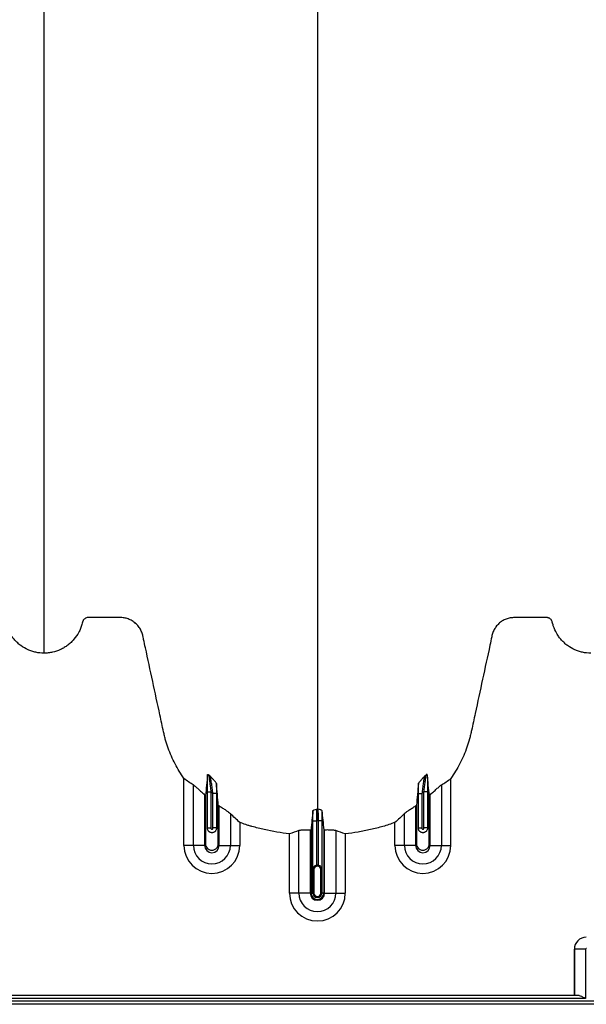
# Model space of a CAD drawing. Units: inches. Extents: x 525 to 2040, y -329 to 270.
# Drawn here: x 1113 to 1125, y -73 to -52 of the extents above; entities that cross this region are included whole.
import ezdxf

# ---------------------------------------------------------------- set-up
doc = ezdxf.new("R2010")
doc.units = ezdxf.units.IN
doc.header["$MEASUREMENT"] = 0

msp = doc.modelspace()

# ---------------------------------------------------------------- linework, layer by layer
at = {"color": 7, "linetype": 'Continuous', "lineweight": 25}
for p, q in [((1116.819, -69.329), (1116.819, -67.901)), ((1122.51, -69.329), (1122.51, -67.901)), ((1117.02, -69.329), (1117.02, -68.041)), ((1117.318, -68.188), (1117.393, -68.188)), ((1117.318, -68.964), (1117.318, -68.188)), ((1117.393, -68.188), (1117.393, -68.954)), ((1117.511, -68.219), (1117.436, -68.219)), ((1117.436, -68.954), (1117.436, -68.219)), ((1117.511, -68.219), (1117.511, -68.964)), ((1121.818, -68.219), (1121.893, -68.219)), ((1121.818, -68.964), (1121.818, -68.219)), ((1121.893, -68.219), (1121.893, -68.954)), ((1122.011, -68.188), (1121.936, -68.188)), ((1121.936, -68.954), (1121.936, -68.188)), ((1122.011, -68.188), (1122.011, -68.964)), ((1122.309, -68.041), (1122.309, -69.329)), ((1117.259, -68.248), (1117.259, -69.329)), ((1122.069, -69.329), (1122.069, -68.248)), ((1117.569, -69.329), (1117.569, -68.484)), ((1117.809, -68.652), (1117.809, -69.329)), ((1121.52, -69.329), (1121.52, -68.652)), ((1121.759, -68.484), (1121.759, -69.329)), ((1118.01, -68.839), (1118.01, -69.329)), ((1119.568, -68.805), (1119.643, -68.805)), ((1119.568, -69.834), (1119.568, -68.805)), ((1119.643, -68.805), (1119.643, -69.753)), ((1119.761, -68.805), (1119.686, -68.805)), ((1119.686, -69.753), (1119.686, -68.805)), ((1119.761, -68.805), (1119.761, -69.834)), ((1121.319, -69.329), (1121.319, -68.839)), ((1117.318, -68.954), (1117.393, -68.954)), ((1117.511, -68.954), (1117.436, -68.954)), ((1119.27, -70.345), (1119.27, -69.01)), ((1119.509, -68.995), (1119.509, -70.345)), ((1119.528, -68.995), (1119.528, -70.345)), ((1119.801, -68.995), (1119.801, -70.345)), ((1119.819, -70.345), (1119.819, -68.995)), ((1120.059, -69.01), (1120.059, -70.345)), ((1121.818, -68.954), (1121.893, -68.954)), ((1122.011, -68.954), (1121.936, -68.954)), ((1119.069, -70.345), (1119.069, -69.084)), ((1120.26, -69.084), (1120.26, -70.345)), ((1117.259, -69.329), (1116.819, -69.329)), ((1117.569, -69.329), (1118.01, -69.329)), ((1121.759, -69.329), (1121.319, -69.329)), ((1122.069, -69.329), (1122.51, -69.329)), ((1119.569, -69.845), (1119.569, -70.345)), ((1119.589, -69.845), (1119.569, -69.845)), ((1119.569, -70.345), (1119.569, -69.845)), ((1119.589, -69.845), (1119.589, -70.345)), ((1119.74, -69.845), (1119.759, -69.845)), ((1119.74, -70.345), (1119.74, -69.845)), ((1119.759, -70.345), (1119.759, -69.845)), ((1119.759, -69.845), (1119.759, -70.345)), ((1119.509, -70.345), (1119.069, -70.345)), ((1119.528, -70.345), (1119.589, -70.345)), ((1119.801, -70.345), (1119.74, -70.345)), ((1119.819, -70.345), (1120.26, -70.345)), ((1125.145, -71.543), (1125.144, -71.542)), ((1125.144, -71.542), (1125.144, -72.52)), ((1125.385, -71.543), (1125.145, -71.543)), ((1125.145, -72.52), (1125.145, -71.543)), ((1125.385, -71.543), (1125.385, -72.595)), ((1088.345, -72.643), (1134.889, -72.643)), ((1125.385, -72.595), (1102.284, -72.595)), ((1102.459, -72.52), (1125.21, -72.52)), ((1139.185, -72.718), (1088.345, -72.718))]:
    msp.add_line(p, q, dxfattribs=at)
for centre, radius, start, end in [((1117.414, -69.329), 0.596, 180, 0), ((1117.414, -69.329), 0.395, 180, 0), ((1117.414, -69.329), 0.155, 180, 0), ((1121.914, -69.329), 0.596, 180, 0), ((1121.914, -69.329), 0.395, 180, 0), ((1121.914, -69.329), 0.155, 180, 0), ((1119.664, -69.845), 0.0753, 360, 180), ((1119.664, -69.845), 0.095, 77.045, 102.955), ((1119.664, -70.345), 0.596, 180, 0), ((1119.664, -70.345), 0.395, 180, 0), ((1119.664, -70.345), 0.155, 180, 0), ((1119.664, -70.345), 0.137, 180, 0), ((1119.664, -70.345), 0.0949, 180, 0), ((1119.664, -70.345), 0.095, 180, 0), ((1119.664, -70.345), 0.0753, 180, 0), ((1125.399, -71.542), 0.255, 89.9881, 180.0119), ((1125.4, -71.543), 0.255, 90.0762, 179.9238), ((1125.4, -71.543), 0.015, 89.9881, 180.0119)]:
    msp.add_arc(centre, radius, start, end, dxfattribs=at)
for points, knots in [([(1113.834, -65.231), (1113.834, -65.212), (1113.834, -65.127), (1113.834, -64.976), (1113.834, -64.779), (1113.834, -64.615), (1113.834, -64.485), (1113.834, -64.387), (1113.834, -64.289), (1113.834, -64.191), (1113.834, -64.093), (1113.834, -63.994), (1113.834, -63.896), (1113.834, -63.796), (1113.834, -63.697), (1113.834, -63.596), (1113.834, -63.495), (1113.834, -63.394), (1113.834, -63.291), (1113.834, -63.187), (1113.834, -63.083), (1113.834, -62.942), (1113.834, -62.762), (1113.834, -62.578), (1113.834, -62.428), (1113.834, -62.314), (1113.834, -62.198), (1113.834, -62.08), (1113.834, -61.961), (1113.834, -61.849), (1113.834, -61.746), (1113.834, -61.632), (1113.834, -61.494), (1113.834, -61.369), (1113.834, -61.281), (1113.834, -61.242), (1113.834, -61.215), (1113.834, -61.204), (1113.834, -61.176), (1113.834, -61.131), (1113.834, -61.04), (1113.834, -60.925), (1113.834, -60.689), (1113.834, -60.34), (1113.834, -59.843), (1113.834, -59.286), (1113.834, -58.831), (1113.834, -58.532), (1113.834, -58.418), (1113.834, -58.298), (1113.834, -58.132), (1113.834, -57.921), (1113.834, -57.314), (1113.834, -56.253), (1113.834, -54.69), (1113.834, -53.07), (1113.834, -51.716), (1113.834, -50.571), (1113.834, -49.387), (1113.834, -47.835), (1113.834, -46.194), (1113.834, -44.832), (1113.834, -43.955), (1113.834, -43.237), (1113.834, -42.695), (1113.834, -42.157), (1113.834, -41.435), (1113.834, -40.513), (1113.834, -39.006), (1113.834, -37.078), (1113.834, -34.707), (1113.834, -32.293), (1113.834, -29.694), (1113.834, -26.919), (1113.834, -24.756), (1113.834, -23.371), (1113.834, -22.91), (1113.834, -22.603), (1113.834, -22.501), (1113.834, -22.45)], [0.0114136, 0.0114136, 0.0114136, 0.0114136, 0.015625, 0.03125, 0.046875, 0.0625, 0.0703125, 0.078125, 0.0859375, 0.09375, 0.1015625, 0.109375, 0.1171875, 0.125, 0.1328125, 0.140625, 0.1484375, 0.15625, 0.1640625, 0.171875, 0.1796875, 0.1875, 0.203125, 0.21875, 0.2265625, 0.234375, 0.2421875, 0.25, 0.2578125, 0.265625, 0.2714844, 0.2773438, 0.2871094, 0.296875, 0.2998047, 0.3027344, 0.3037109, 0.3045881, 0.3046875, 0.3085938, 0.3125, 0.3203125, 0.328125, 0.3515625, 0.375, 0.3984375, 0.421875, 0.4255653, 0.4292557, 0.4333778, 0.4375, 0.4453125, 0.453125, 0.4921875, 0.53125, 0.5625, 0.59375, 0.609375, 0.625, 0.65625, 0.6875, 0.703125, 0.71875, 0.7267607, 0.7347715, 0.7423857, 0.75, 0.765625, 0.78125, 0.8125, 0.84375, 0.875, 0.90625, 0.9433594, 0.9804688, 0.9882812, 0.9960938, 0.9980469, 0.999995, 0.999995, 0.999995, 0.999995]), ([(1119.664, -22.45), (1119.664, -22.507), (1119.664, -22.621), (1119.664, -22.964), (1119.664, -23.478), (1119.664, -25.019), (1119.664, -27.405), (1119.664, -30.437), (1119.664, -33.26), (1119.664, -35.873), (1119.664, -38.434), (1119.664, -40.519), (1119.664, -42.154), (1119.664, -43.155), (1119.664, -43.941), (1119.664, -44.529), (1119.664, -45.12), (1119.664, -45.904), (1119.664, -46.859), (1119.664, -48.343), (1119.664, -50.13), (1119.664, -51.82), (1119.664, -53.112), (1119.664, -54.362), (1119.664, -55.845), (1119.664, -57.63), (1119.664, -59.373), (1119.664, -60.579), (1119.664, -61.282), (1119.664, -61.528), (1119.664, -61.723), (1119.664, -61.866), (1119.664, -62.001), (1119.664, -62.357), (1119.664, -62.904), (1119.664, -63.576), (1119.664, -64.161), (1119.664, -64.547), (1119.664, -64.789), (1119.664, -64.902), (1119.664, -64.987), (1119.664, -65.028), (1119.664, -65.053), (1119.664, -65.063), (1119.664, -65.088), (1119.664, -65.122), (1119.664, -65.2), (1119.664, -65.307), (1119.664, -65.425), (1119.664, -65.521), (1119.664, -65.607), (1119.664, -65.701), (1119.664, -65.803), (1119.664, -65.906), (1119.664, -66.01), (1119.664, -66.118), (1119.664, -66.264), (1119.664, -66.45), (1119.664, -66.635), (1119.664, -66.78), (1119.664, -66.886), (1119.664, -66.989), (1119.664, -67.089), (1119.664, -67.188), (1119.664, -67.288), (1119.664, -67.39), (1119.664, -67.495), (1119.664, -67.602), (1119.664, -67.711), (1119.664, -67.819), (1119.664, -67.928), (1119.664, -68.036), (1119.664, -68.142), (1119.664, -68.246), (1119.664, -68.381), (1119.664, -68.482), (1119.664, -68.55), (1119.664, -68.554)], [0.046021, 0.046021, 0.046021, 0.046021, 0.0479697, 0.0499228, 0.0577353, 0.0655478, 0.1026572, 0.1397666, 0.1710166, 0.2022666, 0.2335166, 0.2647666, 0.2803916, 0.2960166, 0.3036308, 0.3112451, 0.3192558, 0.3272666, 0.3428916, 0.3585166, 0.3897666, 0.4210166, 0.4366416, 0.4522666, 0.4835166, 0.5147666, 0.5538291, 0.5928916, 0.6007041, 0.6085166, 0.6126387, 0.6167609, 0.6204512, 0.6241416, 0.6475791, 0.6710166, 0.6944541, 0.7178916, 0.7257041, 0.7335166, 0.7374228, 0.7413291, 0.7414285, 0.7423056, 0.7432822, 0.7462119, 0.7491416, 0.7589072, 0.7686728, 0.7745322, 0.7803916, 0.7882041, 0.7960166, 0.8038291, 0.8116416, 0.8194541, 0.8272666, 0.8428916, 0.8585166, 0.8663291, 0.8741416, 0.8819541, 0.8897666, 0.8975791, 0.9053916, 0.9132041, 0.9210166, 0.9288291, 0.9366416, 0.9444541, 0.9522666, 0.9600791, 0.9678916, 0.9757041, 0.9835166, 0.9991416, 0.9999956, 0.9999956, 0.9999956, 0.9999956]), ([(1113.834, -65.231), (1113.775, -65.231), (1113.717, -65.224), (1113.631, -65.206), (1113.603, -65.198), (1113.561, -65.185), (1113.547, -65.18), (1113.519, -65.169), (1113.506, -65.163), (1113.439, -65.133), (1113.389, -65.104), (1113.317, -65.052), (1113.294, -65.033), (1113.251, -64.993), (1113.23, -64.973), (1113.191, -64.929), (1113.173, -64.906), (1113.138, -64.859), (1113.122, -64.834), (1113.078, -64.758), (1113.054, -64.704), (1113.031, -64.635), (1113.027, -64.621), (1113.021, -64.599), (1113.019, -64.592), (1113.016, -64.582), (1113.015, -64.578), (1113.014, -64.571), (1113.013, -64.567), (1113.01, -64.556), (1113.008, -64.55), (1113.001, -64.536), (1112.998, -64.53), (1112.989, -64.518), (1112.984, -64.512), (1112.974, -64.502), (1112.968, -64.497), (1112.956, -64.488), (1112.95, -64.485), (1112.936, -64.478), (1112.929, -64.476), (1112.915, -64.472), (1112.908, -64.471), (1112.893, -64.47), (1112.886, -64.47), (1112.848, -64.47), (1112.819, -64.47), (1112.67, -64.47), (1112.55, -64.47), (1112.372, -64.471), (1112.312, -64.471), (1112.245, -64.471), (1112.237, -64.471), (1112.222, -64.471), (1112.215, -64.471), (1112.193, -64.471), (1112.178, -64.472), (1112.133, -64.476), (1112.104, -64.481), (1112.059, -64.493), (1112.045, -64.498), (1112.016, -64.509), (1112.002, -64.515), (1111.96, -64.535), (1111.934, -64.551), (1111.897, -64.579), (1111.885, -64.589), (1111.863, -64.61), (1111.852, -64.621), (1111.832, -64.644), (1111.822, -64.656), (1111.804, -64.68), (1111.795, -64.693), (1111.771, -64.733), (1111.758, -64.76), (1111.742, -64.804), (1111.737, -64.818), (1111.729, -64.848), (1111.726, -64.863), (1111.71, -64.939), (1111.697, -65), (1111.579, -65.545), (1111.474, -66.03), (1111.344, -66.636), (1111.318, -66.757), (1111.285, -66.908), (1111.278, -66.939), (1111.264, -66.999), (1111.256, -67.029), (1111.232, -67.118), (1111.213, -67.178), (1111.172, -67.295), (1111.15, -67.353), (1111.1, -67.469), (1111.073, -67.526), (1110.987, -67.693), (1110.922, -67.8), (1110.85, -67.901)], [0, 0, 0, 0, 0.03125, 0.03125, 0.046875, 0.046875, 0.054687, 0.054687, 0.0625, 0.0625, 0.09375, 0.09375, 0.109375, 0.109375, 0.125, 0.125, 0.140625, 0.140625, 0.15625, 0.15625, 0.1875, 0.1875, 0.195312, 0.195312, 0.199219, 0.199219, 0.201172, 0.201172, 0.203125, 0.203125, 0.207031, 0.207031, 0.210937, 0.210937, 0.214844, 0.214844, 0.21875, 0.21875, 0.222656, 0.222656, 0.226562, 0.226562, 0.230469, 0.230469, 0.234375, 0.234375, 0.25, 0.25, 0.3125, 0.3125, 0.34375, 0.34375, 0.347656, 0.347656, 0.351563, 0.351563, 0.359375, 0.359375, 0.375, 0.375, 0.382813, 0.382813, 0.390625, 0.390625, 0.40625, 0.40625, 0.414063, 0.414063, 0.421875, 0.421875, 0.429688, 0.429688, 0.4375, 0.4375, 0.453125, 0.453125, 0.460938, 0.460938, 0.46875, 0.46875, 0.5, 0.5, 0.75, 0.75, 0.8125, 0.8125, 0.828125, 0.828125, 0.84375, 0.84375, 0.875, 0.875, 0.90625, 0.90625, 0.9375, 0.9375, 1, 1, 1, 1]), ([(1116.819, -67.901), (1116.748, -67.801), (1116.685, -67.698), (1116.573, -67.483), (1116.525, -67.373), (1116.473, -67.23), (1116.464, -67.201), (1116.445, -67.143), (1116.436, -67.114), (1116.419, -67.055), (1116.411, -67.025), (1116.397, -66.966), (1116.39, -66.936), (1116.358, -66.787), (1116.332, -66.667), (1116.203, -66.07), (1116.1, -65.593), (1115.984, -65.055), (1115.968, -64.981), (1115.95, -64.899), (1115.945, -64.876), (1115.942, -64.861), (1115.94, -64.854), (1115.935, -64.832), (1115.931, -64.817), (1115.921, -64.788), (1115.915, -64.773), (1115.897, -64.731), (1115.882, -64.705), (1115.855, -64.667), (1115.846, -64.655), (1115.826, -64.631), (1115.816, -64.62), (1115.783, -64.588), (1115.759, -64.569), (1115.721, -64.544), (1115.707, -64.536), (1115.68, -64.521), (1115.666, -64.515), (1115.624, -64.497), (1115.595, -64.488), (1115.55, -64.479), (1115.534, -64.476), (1115.504, -64.473), (1115.489, -64.472), (1115.458, -64.471), (1115.443, -64.471), (1115.413, -64.471), (1115.397, -64.471), (1115.352, -64.471), (1115.321, -64.471), (1115.169, -64.471), (1115.047, -64.47), (1114.894, -64.47), (1114.864, -64.47), (1114.818, -64.47), (1114.803, -64.47), (1114.784, -64.47), (1114.78, -64.47), (1114.773, -64.47), (1114.769, -64.47), (1114.757, -64.472), (1114.75, -64.473), (1114.728, -64.479), (1114.714, -64.486), (1114.696, -64.5), (1114.691, -64.505), (1114.68, -64.517), (1114.676, -64.523), (1114.668, -64.536), (1114.664, -64.542), (1114.66, -64.553), (1114.659, -64.557), (1114.657, -64.564), (1114.656, -64.568), (1114.651, -64.586), (1114.648, -64.601), (1114.635, -64.645), (1114.625, -64.674), (1114.602, -64.73), (1114.589, -64.758), (1114.546, -64.838), (1114.512, -64.887), (1114.463, -64.945), (1114.453, -64.957), (1114.432, -64.979), (1114.421, -64.99), (1114.389, -65.021), (1114.366, -65.04), (1114.318, -65.077), (1114.293, -65.094), (1114.254, -65.117), (1114.241, -65.125), (1114.214, -65.139), (1114.2, -65.146), (1114.132, -65.178), (1114.075, -65.197), (1113.986, -65.217), (1113.956, -65.222), (1113.895, -65.229), (1113.865, -65.231), (1113.834, -65.231)], [0, 0, 0, 0, 0.0625, 0.0625, 0.125, 0.125, 0.140625, 0.140625, 0.15625, 0.15625, 0.171875, 0.171875, 0.1875, 0.1875, 0.25, 0.25, 0.5, 0.5, 0.53125, 0.539063, 0.542969, 0.542969, 0.546875, 0.546875, 0.554688, 0.554688, 0.5625, 0.5625, 0.578125, 0.578125, 0.585937, 0.585937, 0.59375, 0.59375, 0.609375, 0.609375, 0.617187, 0.617187, 0.625, 0.625, 0.640625, 0.640625, 0.648437, 0.648437, 0.65625, 0.65625, 0.664062, 0.664062, 0.671875, 0.671875, 0.6875, 0.6875, 0.75, 0.75, 0.765625, 0.765625, 0.773437, 0.773437, 0.775391, 0.775391, 0.777344, 0.777344, 0.78125, 0.78125, 0.789062, 0.789062, 0.792969, 0.792969, 0.796875, 0.796875, 0.800781, 0.800781, 0.802734, 0.802734, 0.804687, 0.804687, 0.8125, 0.8125, 0.828125, 0.828125, 0.84375, 0.84375, 0.875, 0.875, 0.882812, 0.882812, 0.890625, 0.890625, 0.90625, 0.90625, 0.921875, 0.921875, 0.929687, 0.929687, 0.9375, 0.9375, 0.96875, 0.96875, 0.984375, 0.984375, 1, 1, 1, 1]), ([(1125.494, -65.231), (1125.435, -65.231), (1125.377, -65.224), (1125.291, -65.206), (1125.263, -65.198), (1125.221, -65.185), (1125.207, -65.18), (1125.179, -65.169), (1125.166, -65.163), (1125.099, -65.133), (1125.049, -65.104), (1124.977, -65.052), (1124.954, -65.033), (1124.911, -64.993), (1124.89, -64.973), (1124.851, -64.929), (1124.833, -64.906), (1124.798, -64.859), (1124.782, -64.834), (1124.738, -64.758), (1124.714, -64.704), (1124.691, -64.635), (1124.687, -64.621), (1124.681, -64.599), (1124.679, -64.592), (1124.676, -64.582), (1124.675, -64.578), (1124.674, -64.571), (1124.673, -64.567), (1124.67, -64.556), (1124.668, -64.55), (1124.661, -64.536), (1124.658, -64.53), (1124.649, -64.518), (1124.644, -64.512), (1124.634, -64.502), (1124.628, -64.497), (1124.616, -64.488), (1124.61, -64.485), (1124.596, -64.478), (1124.589, -64.476), (1124.575, -64.472), (1124.568, -64.471), (1124.553, -64.47), (1124.546, -64.47), (1124.508, -64.47), (1124.479, -64.47), (1124.33, -64.47), (1124.21, -64.47), (1124.032, -64.471), (1123.972, -64.471), (1123.905, -64.471), (1123.897, -64.471), (1123.882, -64.471), (1123.875, -64.471), (1123.853, -64.471), (1123.838, -64.472), (1123.793, -64.476), (1123.764, -64.481), (1123.719, -64.493), (1123.705, -64.498), (1123.676, -64.509), (1123.662, -64.515), (1123.62, -64.535), (1123.594, -64.551), (1123.557, -64.579), (1123.545, -64.589), (1123.523, -64.61), (1123.512, -64.621), (1123.492, -64.644), (1123.482, -64.656), (1123.464, -64.68), (1123.455, -64.693), (1123.431, -64.733), (1123.418, -64.76), (1123.402, -64.804), (1123.397, -64.818), (1123.389, -64.848), (1123.386, -64.863), (1123.37, -64.939), (1123.357, -65), (1123.239, -65.545), (1123.134, -66.03), (1123.004, -66.636), (1122.978, -66.757), (1122.945, -66.908), (1122.938, -66.939), (1122.924, -66.999), (1122.916, -67.029), (1122.892, -67.118), (1122.873, -67.178), (1122.832, -67.295), (1122.81, -67.353), (1122.76, -67.469), (1122.733, -67.526), (1122.647, -67.693), (1122.582, -67.8), (1122.51, -67.901)], [0, 0, 0, 0, 0.03125, 0.03125, 0.046875, 0.046875, 0.054687, 0.054687, 0.0625, 0.0625, 0.09375, 0.09375, 0.109375, 0.109375, 0.125, 0.125, 0.140625, 0.140625, 0.15625, 0.15625, 0.1875, 0.1875, 0.195312, 0.195312, 0.199219, 0.199219, 0.201172, 0.201172, 0.203125, 0.203125, 0.207031, 0.207031, 0.210937, 0.210937, 0.214844, 0.214844, 0.21875, 0.21875, 0.222656, 0.222656, 0.226562, 0.226562, 0.230469, 0.230469, 0.234375, 0.234375, 0.25, 0.25, 0.3125, 0.3125, 0.34375, 0.34375, 0.347656, 0.347656, 0.351562, 0.351562, 0.359375, 0.359375, 0.375, 0.375, 0.382812, 0.382812, 0.390625, 0.390625, 0.40625, 0.40625, 0.414062, 0.414062, 0.421875, 0.421875, 0.429687, 0.429687, 0.4375, 0.4375, 0.453125, 0.453125, 0.460937, 0.460937, 0.46875, 0.46875, 0.5, 0.5, 0.75, 0.75, 0.8125, 0.8125, 0.828125, 0.828125, 0.84375, 0.84375, 0.875, 0.875, 0.90625, 0.90625, 0.9375, 0.9375, 1, 1, 1, 1]), ([(1117.318, -68.188), (1117.318, -68.153), (1117.318, -68.119), (1117.318, -68.069), (1117.318, -68.052), (1117.319, -68.019), (1117.319, -68.003), (1117.319, -67.955), (1117.319, -67.926), (1117.32, -67.884), (1117.32, -67.871), (1117.32, -67.846), (1117.321, -67.834), (1117.321, -67.823)], [0, 0, 0, 0, 0.25, 0.25, 0.375, 0.375, 0.5, 0.5, 0.75, 0.75, 0.875, 0.875, 1, 1, 1, 1]), ([(1117.321, -67.823), (1117.321, -67.819), (1117.324, -67.818), (1117.331, -67.817), (1117.334, -67.818), (1117.338, -67.819), (1117.34, -67.82), (1117.344, -67.821), (1117.346, -67.822), (1117.348, -67.823)], [0, 0, 0, 0, 0.5, 0.5, 0.75, 0.75, 0.875, 0.875, 1, 1, 1, 1]), ([(1117.348, -67.823), (1117.348, -67.825), (1117.348, -67.828), (1117.349, -67.834), (1117.349, -67.839), (1117.35, -67.848), (1117.351, -67.853), (1117.352, -67.865), (1117.353, -67.871), (1117.354, -67.884), (1117.355, -67.891), (1117.357, -67.905), (1117.358, -67.913), (1117.361, -67.936), (1117.363, -67.952), (1117.367, -67.985), (1117.369, -68.003), (1117.374, -68.038), (1117.376, -68.057), (1117.383, -68.112), (1117.388, -68.149), (1117.393, -68.188)], [0, 0, 0, 0, 0.0625, 0.0625, 0.125, 0.125, 0.1875, 0.1875, 0.25, 0.25, 0.3125, 0.3125, 0.375, 0.375, 0.5, 0.5, 0.625, 0.625, 0.75, 0.75, 1, 1, 1, 1]), ([(1117.51, -68.006), (1117.51, -68.003), (1117.507, -67.999), (1117.5, -67.989), (1117.495, -67.983), (1117.48, -67.965), (1117.468, -67.951), (1117.442, -67.923), (1117.429, -67.909), (1117.41, -67.888), (1117.404, -67.88), (1117.392, -67.867), (1117.387, -67.86), (1117.382, -67.853)], [0, 0, 0, 0, 0.125, 0.125, 0.25, 0.25, 0.5, 0.5, 0.75, 0.75, 0.875, 0.875, 1, 1, 1, 1]), ([(1117.436, -68.219), (1117.431, -68.181), (1117.426, -68.143), (1117.418, -68.088), (1117.416, -68.07), (1117.411, -68.034), (1117.408, -68.017), (1117.403, -67.984), (1117.401, -67.968), (1117.396, -67.937), (1117.394, -67.923), (1117.391, -67.903), (1117.39, -67.897), (1117.388, -67.885), (1117.387, -67.88), (1117.384, -67.865), (1117.383, -67.858), (1117.382, -67.853)], [0, 0, 0, 0, 0.25, 0.25, 0.375, 0.375, 0.5, 0.5, 0.625, 0.625, 0.75, 0.75, 0.8125, 0.8125, 0.875, 0.875, 1, 1, 1, 1]), ([(1117.51, -68.006), (1117.51, -68.039), (1117.51, -68.074), (1117.511, -68.146), (1117.511, -68.182), (1117.511, -68.219)], [0, 0, 0, 0, 0.5, 0.5, 1, 1, 1, 1]), ([(1121.818, -68.219), (1121.818, -68.182), (1121.818, -68.146), (1121.818, -68.074), (1121.819, -68.039), (1121.819, -68.006)], [0, 0, 0, 0, 0.5, 0.5, 1, 1, 1, 1]), ([(1121.819, -68.006), (1121.819, -68.003), (1121.822, -67.999), (1121.829, -67.989), (1121.833, -67.983), (1121.849, -67.965), (1121.861, -67.951), (1121.887, -67.923), (1121.9, -67.909), (1121.919, -67.888), (1121.925, -67.88), (1121.937, -67.867), (1121.942, -67.86), (1121.947, -67.853)], [0, 0, 0, 0, 0.125, 0.125, 0.25, 0.25, 0.5, 0.5, 0.75, 0.75, 0.875, 0.875, 1, 1, 1, 1]), ([(1121.947, -67.853), (1121.946, -67.858), (1121.945, -67.865), (1121.942, -67.88), (1121.941, -67.885), (1121.939, -67.897), (1121.938, -67.903), (1121.935, -67.923), (1121.933, -67.937), (1121.928, -67.968), (1121.925, -67.984), (1121.921, -68.017), (1121.918, -68.034), (1121.913, -68.07), (1121.91, -68.088), (1121.903, -68.143), (1121.898, -68.181), (1121.893, -68.219)], [0, 0, 0, 0, 0.125, 0.125, 0.1875, 0.1875, 0.25, 0.25, 0.375, 0.375, 0.5, 0.5, 0.625, 0.625, 0.75, 0.75, 1, 1, 1, 1]), ([(1121.936, -68.188), (1121.941, -68.149), (1121.945, -68.112), (1121.952, -68.057), (1121.955, -68.038), (1121.959, -68.003), (1121.962, -67.985), (1121.966, -67.952), (1121.968, -67.936), (1121.971, -67.913), (1121.972, -67.905), (1121.973, -67.891), (1121.974, -67.884), (1121.976, -67.871), (1121.977, -67.865), (1121.978, -67.853), (1121.979, -67.848), (1121.98, -67.834), (1121.981, -67.827), (1121.981, -67.823)], [0, 0, 0, 0, 0.25, 0.25, 0.375, 0.375, 0.5, 0.5, 0.625, 0.625, 0.6875, 0.6875, 0.75, 0.75, 0.8125, 0.8125, 0.875, 0.875, 1, 1, 1, 1]), ([(1122.008, -67.823), (1122.007, -67.819), (1122.005, -67.818), (1121.998, -67.817), (1121.995, -67.818), (1121.99, -67.819), (1121.989, -67.82), (1121.985, -67.821), (1121.983, -67.822), (1121.981, -67.823)], [0, 0, 0, 0, 0.5, 0.5, 0.75, 0.75, 0.875, 0.875, 1, 1, 1, 1]), ([(1122.008, -67.823), (1122.008, -67.834), (1122.008, -67.846), (1122.009, -67.871), (1122.009, -67.884), (1122.009, -67.926), (1122.01, -67.955), (1122.01, -68.003), (1122.01, -68.019), (1122.01, -68.052), (1122.01, -68.069), (1122.011, -68.119), (1122.011, -68.153), (1122.011, -68.188)], [0, 0, 0, 0, 0.125, 0.125, 0.25, 0.25, 0.5, 0.5, 0.625, 0.625, 0.75, 0.75, 1, 1, 1, 1]), ([(1117.02, -68.041), (1117.025, -68.044), (1117.032, -68.048), (1117.043, -68.057), (1117.047, -68.06), (1117.055, -68.067), (1117.059, -68.07), (1117.073, -68.081), (1117.082, -68.09), (1117.102, -68.107), (1117.112, -68.116), (1117.144, -68.145), (1117.166, -68.165), (1117.201, -68.196), (1117.212, -68.206), (1117.236, -68.227), (1117.248, -68.238), (1117.259, -68.248)], [0, 0, 0, 0, 0.125, 0.125, 0.1875, 0.1875, 0.25, 0.25, 0.375, 0.375, 0.5, 0.5, 0.75, 0.75, 0.875, 0.875, 1, 1, 1, 1]), ([(1122.069, -68.248), (1122.093, -68.227), (1122.116, -68.206), (1122.151, -68.175), (1122.162, -68.165), (1122.184, -68.145), (1122.195, -68.135), (1122.216, -68.117), (1122.227, -68.107), (1122.247, -68.09), (1122.256, -68.082), (1122.269, -68.07), (1122.274, -68.067), (1122.282, -68.06), (1122.286, -68.057), (1122.297, -68.048), (1122.304, -68.044), (1122.309, -68.041)], [0, 0, 0, 0, 0.25, 0.25, 0.375, 0.375, 0.5, 0.5, 0.625, 0.625, 0.75, 0.75, 0.8125, 0.8125, 0.875, 0.875, 1, 1, 1, 1]), ([(1117.278, -68.264), (1117.278, -68.372), (1117.278, -68.712), (1117.278, -69.056), (1117.278, -69.31), (1117.283, -69.343), (1117.31, -69.389), (1117.356, -69.423), (1117.414, -69.435), (1117.473, -69.423), (1117.518, -69.389), (1117.546, -69.343), (1117.551, -69.31), (1117.551, -69.056), (1117.551, -68.782), (1117.551, -68.511), (1117.551, -68.472)], [0.8713842, 0.8713842, 0.8713842, 0.8713842, 0.9224427, 1.032936, 1.032936, 1.0401894, 1.0474427, 1.0546961, 1.0619495, 1.0692028, 1.0764562, 1.0837095, 1.0909629, 1.0909629, 1.2014562, 1.2195787, 1.2195787, 1.2195787, 1.2195787]), ([(1121.778, -68.472), (1121.778, -68.511), (1121.778, -68.782), (1121.778, -69.056), (1121.778, -69.31), (1121.783, -69.343), (1121.81, -69.389), (1121.856, -69.423), (1121.914, -69.435), (1121.973, -69.423), (1122.018, -69.389), (1122.046, -69.343), (1122.051, -69.31), (1122.051, -69.056), (1122.051, -68.712), (1122.051, -68.372), (1122.051, -68.264)], [0.7804213, 0.7804213, 0.7804213, 0.7804213, 0.7985438, 0.9090371, 0.9090371, 0.9162905, 0.9235438, 0.9307972, 0.9380505, 0.9453039, 0.9525573, 0.9598106, 0.967064, 0.967064, 1.0775573, 1.1286158, 1.1286158, 1.1286158, 1.1286158]), ([(1117.569, -68.484), (1117.594, -68.501), (1117.619, -68.517), (1117.655, -68.54), (1117.666, -68.548), (1117.69, -68.563), (1117.701, -68.571), (1117.722, -68.585), (1117.732, -68.592), (1117.751, -68.606), (1117.761, -68.613), (1117.786, -68.632), (1117.799, -68.643), (1117.809, -68.652)], [0, 0, 0, 0, 0.25, 0.25, 0.375, 0.375, 0.5, 0.5, 0.625, 0.625, 0.75, 0.75, 1, 1, 1, 1]), ([(1119.568, -68.805), (1119.568, -68.785), (1119.568, -68.766), (1119.568, -68.737), (1119.568, -68.727), (1119.568, -68.708), (1119.568, -68.699), (1119.569, -68.671), (1119.569, -68.653), (1119.569, -68.619), (1119.569, -68.603), (1119.57, -68.588)], [0, 0, 0, 0, 0.25, 0.25, 0.375, 0.375, 0.5, 0.5, 0.75, 0.75, 1, 1, 1, 1]), ([(1119.57, -68.588), (1119.57, -68.585), (1119.573, -68.582), (1119.58, -68.577), (1119.583, -68.576), (1119.589, -68.573), (1119.592, -68.572), (1119.611, -68.565), (1119.629, -68.559), (1119.648, -68.554)], [0, 0, 0, 0, 0.25, 0.25, 0.375, 0.375, 0.5, 0.5, 1, 1, 1, 1]), ([(1119.648, -68.554), (1119.647, -68.556), (1119.647, -68.56), (1119.646, -68.57), (1119.646, -68.577), (1119.646, -68.588), (1119.645, -68.592), (1119.645, -68.6), (1119.645, -68.605), (1119.645, -68.619), (1119.644, -68.629), (1119.644, -68.652), (1119.644, -68.665), (1119.644, -68.69), (1119.643, -68.704), (1119.643, -68.732), (1119.643, -68.746), (1119.643, -68.775), (1119.643, -68.79), (1119.643, -68.805)], [0, 0, 0, 0, 0.125, 0.125, 0.25, 0.25, 0.3125, 0.3125, 0.375, 0.375, 0.5, 0.5, 0.625, 0.625, 0.75, 0.75, 0.875, 0.875, 1, 1, 1, 1]), ([(1119.664, -68.805), (1119.664, -68.776), (1119.664, -68.746), (1119.664, -68.69), (1119.664, -68.664), (1119.664, -68.618), (1119.664, -68.599), (1119.664, -68.569), (1119.664, -68.559), (1119.664, -68.554)], [0, 0, 0, 0, 0.25, 0.25, 0.5, 0.5, 0.75, 0.75, 1, 1, 1, 1]), ([(1119.759, -68.588), (1119.759, -68.585), (1119.756, -68.582), (1119.749, -68.577), (1119.746, -68.576), (1119.74, -68.573), (1119.736, -68.572), (1119.718, -68.565), (1119.7, -68.559), (1119.681, -68.554)], [0, 0, 0, 0, 0.25, 0.25, 0.375, 0.375, 0.5, 0.5, 1, 1, 1, 1]), ([(1119.686, -68.805), (1119.686, -68.79), (1119.686, -68.775), (1119.686, -68.746), (1119.686, -68.732), (1119.685, -68.704), (1119.685, -68.69), (1119.685, -68.665), (1119.685, -68.652), (1119.684, -68.629), (1119.684, -68.619), (1119.684, -68.605), (1119.684, -68.6), (1119.683, -68.592), (1119.683, -68.588), (1119.683, -68.577), (1119.682, -68.57), (1119.682, -68.56), (1119.681, -68.556), (1119.681, -68.554)], [0, 0, 0, 0, 0.125, 0.125, 0.25, 0.25, 0.375, 0.375, 0.5, 0.5, 0.625, 0.625, 0.6875, 0.6875, 0.75, 0.75, 0.875, 0.875, 1, 1, 1, 1]), ([(1119.759, -68.588), (1119.759, -68.603), (1119.76, -68.619), (1119.76, -68.653), (1119.76, -68.671), (1119.76, -68.699), (1119.76, -68.708), (1119.761, -68.727), (1119.761, -68.737), (1119.761, -68.766), (1119.761, -68.785), (1119.761, -68.805)], [0, 0, 0, 0, 0.25, 0.25, 0.5, 0.5, 0.625, 0.625, 0.75, 0.75, 1, 1, 1, 1]), ([(1121.52, -68.652), (1121.529, -68.643), (1121.543, -68.632), (1121.568, -68.613), (1121.577, -68.606), (1121.596, -68.593), (1121.607, -68.586), (1121.628, -68.571), (1121.639, -68.563), (1121.662, -68.548), (1121.674, -68.54), (1121.698, -68.525), (1121.71, -68.517), (1121.735, -68.501), (1121.747, -68.492), (1121.759, -68.484)], [0, 0, 0, 0, 0.25, 0.25, 0.375, 0.375, 0.5, 0.5, 0.625, 0.625, 0.75, 0.75, 0.875, 0.875, 1, 1, 1, 1]), ([(1119.069, -69.084), (1118.889, -69.063), (1118.71, -69.033), (1118.444, -68.973), (1118.356, -68.95), (1118.246, -68.919), (1118.224, -68.913), (1118.181, -68.9), (1118.159, -68.893), (1118.095, -68.871), (1118.052, -68.855), (1118.01, -68.839)], [0, 0, 0, 0, 0.5, 0.5, 0.75, 0.75, 0.8125, 0.8125, 0.875, 0.875, 1, 1, 1, 1]), ([(1121.319, -68.839), (1121.276, -68.855), (1121.234, -68.871), (1121.148, -68.9), (1121.105, -68.913), (1120.974, -68.95), (1120.886, -68.972), (1120.709, -69.013), (1120.62, -69.03), (1120.441, -69.061), (1120.351, -69.074), (1120.26, -69.084)], [0, 0, 0, 0, 0.125, 0.125, 0.25, 0.25, 0.5, 0.5, 0.75, 0.75, 1, 1, 1, 1]), ([(1117.511, -68.964), (1117.511, -68.97), (1117.51, -68.977), (1117.507, -68.989), (1117.506, -68.995), (1117.501, -69.006), (1117.498, -69.012), (1117.491, -69.022), (1117.487, -69.027), (1117.478, -69.036), (1117.473, -69.04), (1117.462, -69.046), (1117.457, -69.049), (1117.445, -69.054), (1117.439, -69.056), (1117.427, -69.058), (1117.421, -69.059), (1117.408, -69.059), (1117.402, -69.058), (1117.39, -69.056), (1117.384, -69.054), (1117.372, -69.049), (1117.366, -69.046), (1117.356, -69.04), (1117.351, -69.036), (1117.338, -69.023), (1117.33, -69.012), (1117.321, -68.989), (1117.318, -68.977), (1117.318, -68.964)], [0, 0, 0, 0, 0.0625, 0.0625, 0.125, 0.125, 0.1875, 0.1875, 0.25, 0.25, 0.3125, 0.3125, 0.375, 0.375, 0.4375, 0.4375, 0.5, 0.5, 0.5625, 0.5625, 0.625, 0.625, 0.6875, 0.6875, 0.75, 0.75, 0.875, 0.875, 1, 1, 1, 1]), ([(1117.393, -68.954), (1117.393, -68.957), (1117.393, -68.961), (1117.393, -68.968), (1117.394, -68.972), (1117.398, -68.978), (1117.401, -68.98), (1117.407, -68.984), (1117.411, -68.985), (1117.422, -68.985), (1117.429, -68.981), (1117.435, -68.972), (1117.436, -68.968), (1117.436, -68.961), (1117.436, -68.957), (1117.436, -68.954)], [0, 0, 0, 0, 0.125, 0.125, 0.25, 0.25, 0.375, 0.375, 0.5, 0.5, 0.75, 0.75, 0.875, 0.875, 1, 1, 1, 1]), ([(1119.27, -69.01), (1119.279, -69.007), (1119.291, -69.004), (1119.315, -69), (1119.323, -68.999), (1119.342, -68.997), (1119.352, -68.997), (1119.373, -68.995), (1119.385, -68.995), (1119.408, -68.994), (1119.42, -68.994), (1119.445, -68.994), (1119.457, -68.994), (1119.483, -68.994), (1119.496, -68.994), (1119.509, -68.995)], [0, 0, 0, 0, 0.25, 0.25, 0.375, 0.375, 0.5, 0.5, 0.625, 0.625, 0.75, 0.75, 0.875, 0.875, 1, 1, 1, 1]), ([(1119.819, -68.995), (1119.846, -68.994), (1119.871, -68.993), (1119.909, -68.994), (1119.921, -68.994), (1119.944, -68.995), (1119.955, -68.995), (1119.976, -68.997), (1119.987, -68.997), (1120.005, -68.999), (1120.014, -69), (1120.03, -69.003), (1120.037, -69.004), (1120.049, -69.007), (1120.055, -69.009), (1120.059, -69.01)], [0, 0, 0, 0, 0.25, 0.25, 0.375, 0.375, 0.5, 0.5, 0.625, 0.625, 0.75, 0.75, 0.875, 0.875, 1, 1, 1, 1]), ([(1122.011, -68.964), (1122.011, -68.97), (1122.01, -68.977), (1122.008, -68.989), (1122.006, -68.995), (1122.001, -69.006), (1121.998, -69.012), (1121.991, -69.022), (1121.987, -69.027), (1121.973, -69.04), (1121.963, -69.047), (1121.945, -69.054), (1121.939, -69.056), (1121.927, -69.058), (1121.921, -69.059), (1121.908, -69.059), (1121.902, -69.058), (1121.89, -69.056), (1121.884, -69.054), (1121.866, -69.047), (1121.856, -69.04), (1121.842, -69.027), (1121.838, -69.022), (1121.831, -69.012), (1121.828, -69.006), (1121.823, -68.995), (1121.821, -68.989), (1121.819, -68.977), (1121.818, -68.97), (1121.818, -68.964)], [0, 0, 0, 0, 0.0625, 0.0625, 0.125, 0.125, 0.1875, 0.1875, 0.25, 0.25, 0.375, 0.375, 0.4375, 0.4375, 0.5, 0.5, 0.5625, 0.5625, 0.625, 0.625, 0.75, 0.75, 0.8125, 0.8125, 0.875, 0.875, 0.9375, 0.9375, 1, 1, 1, 1]), ([(1121.893, -68.954), (1121.893, -68.957), (1121.893, -68.961), (1121.893, -68.968), (1121.894, -68.972), (1121.898, -68.978), (1121.901, -68.98), (1121.907, -68.984), (1121.911, -68.985), (1121.918, -68.985), (1121.922, -68.984), (1121.928, -68.98), (1121.931, -68.978), (1121.935, -68.972), (1121.936, -68.968), (1121.936, -68.961), (1121.936, -68.957), (1121.936, -68.954)], [0, 0, 0, 0, 0.125, 0.125, 0.25, 0.25, 0.375, 0.375, 0.5, 0.5, 0.625, 0.625, 0.75, 0.75, 0.875, 0.875, 1, 1, 1, 1]), ([(1119.574, -69.809), (1119.572, -69.813), (1119.571, -69.817), (1119.569, -69.826), (1119.568, -69.83), (1119.568, -69.834)], [0, 0, 0, 0, 0.5, 0.5, 1, 1, 1, 1]), ([(1119.569, -69.845), (1119.569, -69.845), (1119.569, -69.844), (1119.569, -69.844), (1119.569, -69.844), (1119.569, -69.843), (1119.569, -69.843), (1119.569, -69.842), (1119.569, -69.842), (1119.569, -69.841), (1119.569, -69.841), (1119.569, -69.839), (1119.569, -69.839), (1119.569, -69.837), (1119.568, -69.835), (1119.568, -69.834)], [0, 0, 0, 0, 0.015625, 0.015625, 0.03125, 0.03125, 0.0625, 0.0625, 0.125, 0.125, 0.25, 0.25, 0.5, 0.5, 1, 1, 1, 1]), ([(1119.574, -69.809), (1119.573, -69.812), (1119.572, -69.816), (1119.571, -69.824), (1119.571, -69.827), (1119.57, -69.833), (1119.57, -69.835), (1119.57, -69.84), (1119.569, -69.843), (1119.569, -69.845)], [0, 0, 0, 0, 0.5, 0.5, 0.75, 0.75, 0.875, 0.875, 1, 1, 1, 1]), ([(1119.643, -69.753), (1119.634, -69.755), (1119.626, -69.758), (1119.611, -69.765), (1119.605, -69.77), (1119.593, -69.78), (1119.588, -69.786), (1119.58, -69.797), (1119.577, -69.803), (1119.574, -69.809)], [0, 0, 0, 0, 0.25, 0.25, 0.5, 0.5, 0.75, 0.75, 1, 1, 1, 1]), ([(1119.755, -69.809), (1119.752, -69.803), (1119.749, -69.797), (1119.74, -69.786), (1119.736, -69.78), (1119.724, -69.77), (1119.717, -69.765), (1119.703, -69.758), (1119.694, -69.755), (1119.686, -69.753)], [0, 0, 0, 0, 0.25, 0.25, 0.5, 0.5, 0.75, 0.75, 1, 1, 1, 1]), ([(1119.759, -69.845), (1119.759, -69.843), (1119.759, -69.84), (1119.759, -69.835), (1119.759, -69.833), (1119.758, -69.827), (1119.758, -69.824), (1119.756, -69.816), (1119.756, -69.812), (1119.755, -69.809)], [0, 0, 0, 0, 0.125, 0.125, 0.25, 0.25, 0.5, 0.5, 1, 1, 1, 1]), ([(1119.755, -69.809), (1119.757, -69.813), (1119.758, -69.817), (1119.76, -69.826), (1119.761, -69.83), (1119.761, -69.834)], [0, 0, 0, 0, 0.5, 0.5, 1, 1, 1, 1]), ([(1119.761, -69.834), (1119.76, -69.835), (1119.76, -69.837), (1119.76, -69.839), (1119.76, -69.839), (1119.76, -69.841), (1119.76, -69.841), (1119.76, -69.842), (1119.76, -69.842), (1119.759, -69.843), (1119.759, -69.843), (1119.759, -69.844), (1119.759, -69.844), (1119.759, -69.844), (1119.759, -69.845), (1119.759, -69.845)], [0, 0, 0, 0, 0.5, 0.5, 0.75, 0.75, 0.875, 0.875, 0.9375, 0.9375, 0.96875, 0.96875, 0.984375, 0.984375, 1, 1, 1, 1]), ([(1125.21, -72.52), (1125.216, -72.52), (1125.223, -72.52), (1125.236, -72.523), (1125.243, -72.525), (1125.264, -72.532), (1125.279, -72.539), (1125.301, -72.549), (1125.308, -72.553), (1125.324, -72.561), (1125.331, -72.565), (1125.346, -72.573), (1125.354, -72.577), (1125.369, -72.586), (1125.377, -72.59), (1125.385, -72.595)], [0, 0, 0, 0, 0.125, 0.125, 0.25, 0.25, 0.5, 0.5, 0.625, 0.625, 0.75, 0.75, 0.875, 0.875, 1, 1, 1, 1])]:
    msp.add_open_spline(points, degree=3, knots=knots, dxfattribs=at)
for points in [[(1117.02, -68.041), (1116.952, -68.001), (1116.885, -67.956), (1116.819, -67.901)], [(1117.321, -67.823), (1117.307, -67.972), (1117.292, -68.119), (1117.278, -68.264)], [(1117.348, -67.823), (1117.359, -67.833), (1117.37, -67.843), (1117.382, -67.853)], [(1117.551, -68.472), (1117.537, -68.32), (1117.524, -68.164), (1117.51, -68.006)], [(1121.819, -68.006), (1121.805, -68.164), (1121.791, -68.32), (1121.778, -68.472)], [(1121.947, -67.853), (1121.958, -67.843), (1121.97, -67.833), (1121.981, -67.823)], [(1122.051, -68.264), (1122.037, -68.119), (1122.022, -67.972), (1122.008, -67.823)], [(1122.309, -68.041), (1122.377, -68.001), (1122.444, -67.956), (1122.51, -67.901)], [(1117.436, -68.219), (1117.421, -68.208), (1117.407, -68.198), (1117.393, -68.188)], [(1121.936, -68.188), (1121.922, -68.198), (1121.907, -68.208), (1121.893, -68.219)], [(1117.259, -68.248), (1117.265, -68.253), (1117.272, -68.259), (1117.278, -68.264)], [(1122.051, -68.264), (1122.057, -68.259), (1122.063, -68.253), (1122.069, -68.248)], [(1117.551, -68.472), (1117.557, -68.476), (1117.563, -68.48), (1117.569, -68.484)], [(1118.01, -68.839), (1117.943, -68.78), (1117.876, -68.718), (1117.809, -68.652)], [(1119.57, -68.588), (1119.556, -68.724), (1119.542, -68.86), (1119.528, -68.995)], [(1119.648, -68.554), (1119.653, -68.554), (1119.659, -68.554), (1119.664, -68.554)], [(1119.664, -68.554), (1119.67, -68.554), (1119.676, -68.554), (1119.681, -68.554)], [(1119.759, -68.588), (1119.773, -68.724), (1119.787, -68.86), (1119.801, -68.995)], [(1121.52, -68.652), (1121.453, -68.718), (1121.386, -68.78), (1121.319, -68.839)], [(1121.759, -68.484), (1121.766, -68.48), (1121.772, -68.476), (1121.778, -68.472)], [(1119.664, -68.805), (1119.657, -68.805), (1119.65, -68.805), (1119.643, -68.805)], [(1119.686, -68.805), (1119.679, -68.805), (1119.671, -68.805), (1119.664, -68.805)], [(1119.27, -69.01), (1119.203, -69.036), (1119.136, -69.061), (1119.069, -69.084)], [(1119.509, -68.995), (1119.515, -68.995), (1119.522, -68.995), (1119.528, -68.995)], [(1119.801, -68.995), (1119.807, -68.995), (1119.813, -68.995), (1119.819, -68.995)], [(1120.26, -69.084), (1120.193, -69.061), (1120.126, -69.036), (1120.059, -69.01)]]:
    msp.add_open_spline(points, degree=3, dxfattribs=at)

doc.saveas('drawing.dxf')
